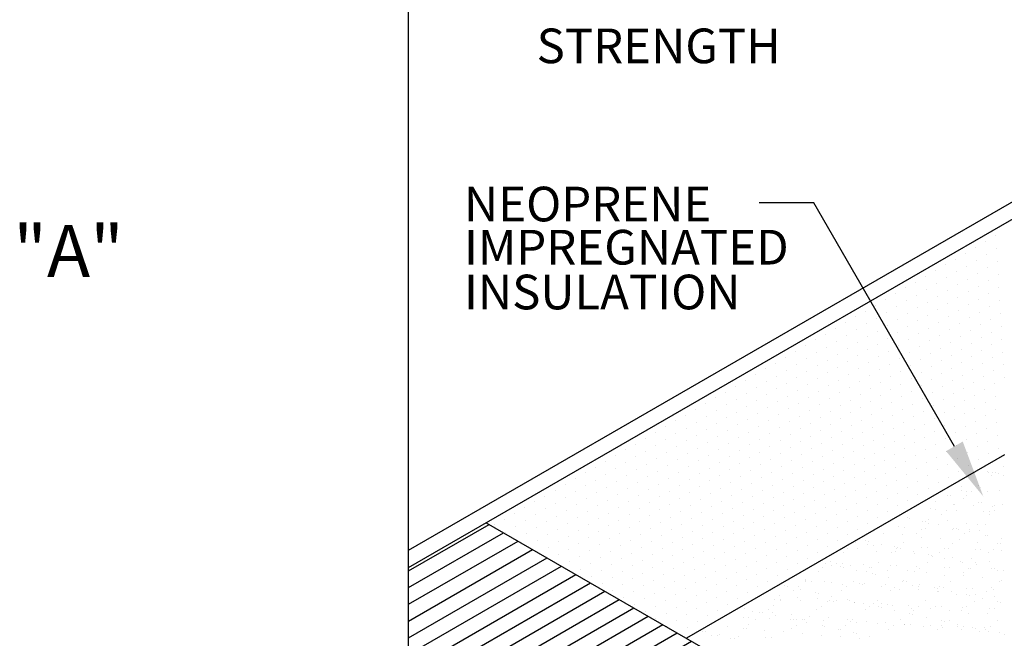
# Model space of a CAD drawing. Extents: x 0 to 232, y 0 to 289.
# Drawn here: x 114 to 157, y 171 to 198 of the extents above; entities that cross this region are included whole.
import ezdxf

# ---------------------------------------------------------------- set-up
doc = ezdxf.new("R2010")
doc.units = 0
doc.header["$LTSCALE"] = 8
doc.header["$MEASUREMENT"] = 0
doc.layers.get('0').update_dxf_attribs({"color": 3, "linetype": 'CONTINUOUS'})
for name, color, linetype in [('DIM', 4, 'CONTINUOUS'), ('HATCH', 13, 'CONTINUOUS'), ('TEXT', 4, 'CONTINUOUS')]:
    doc.layers.add(name, color=color, linetype=linetype)
doc.styles.add('ROMAND', font='ROMAND.SHX', dxfattribs={"height": 2.25})

# ---------------------------------------------------------------- blocks, each defined once
blk = doc.blocks.new('*X6')
at = {"color": 0}
for p, q in [((128.958, 159.613), (132.445, 161.627)), ((128.958, 158.892), (133.07, 161.266)), ((128.958, 158.17), (133.695, 160.905)), ((128.958, 157.448), (134.32, 160.544)), ((128.958, 156.727), (134.945, 160.183)), ((128.958, 156.005), (135.57, 159.822)), ((128.958, 155.283), (136.195, 159.462)), ((128.958, 154.561), (136.82, 159.101)), ((128.958, 153.84), (137.445, 158.74)), ((128.958, 153.118), (138.07, 158.379)), ((128.958, 152.396), (138.695, 158.018)), ((128.958, 151.675), (139.32, 157.657)), ((128.958, 150.953), (139.945, 157.296)), ((128.958, 150.231), (140.57, 156.936)), ((128.958, 149.51), (141.195, 156.575))]:
    blk.add_line(p, q, dxfattribs=at)
blk = doc.blocks.new('*X9')
at = {"color": 0}
for p, q in [((165.85, 175.796), (165.85, 175.796)), ((165.162, 175.571), (165.162, 175.571)), ((165.204, 175.534), (165.204, 175.534)), ((165.316, 175.386), (165.316, 175.386)), ((165.371, 175.525), (165.371, 175.525)), ((165.525, 175.546), (165.525, 175.546)), ((165.62, 175.514), (165.62, 175.514)), ((165.863, 175.388), (165.863, 175.388)), ((164.773, 174.969), (164.773, 174.969)), ((163.423, 174.557), (163.423, 174.557)), ((163.545, 174.53), (163.545, 174.53)), ((164.024, 174.744), (164.024, 174.744)), ((164.051, 174.937), (164.051, 174.937)), ((164.239, 174.56), (164.239, 174.56)), ((164.273, 174.733), (164.273, 174.733)), ((164.448, 174.72), (164.448, 174.72)), ((164.871, 174.869), (164.871, 174.869)), ((165.172, 174.694), (165.172, 174.694)), ((165.671, 174.753), (165.671, 174.753)), ((162.926, 174.268), (162.926, 174.268)), ((163.696, 174.143), (163.696, 174.143)), ((163.726, 174.152), (163.726, 174.152)), ((164.121, 174.402), (164.121, 174.402)), ((164.56, 174.119), (164.56, 174.119)), ((164.78, 174.256), (164.78, 174.256)), ((164.902, 174.229), (164.902, 174.229)), ((165.478, 174.101), (165.478, 174.101)), ((165.789, 174.131), (165.789, 174.131)), ((162.677, 173.963), (162.677, 173.963)), ((162.926, 173.952), (162.926, 173.952)), ((163.162, 173.733), (163.162, 173.733)), ((163.371, 173.893), (163.371, 173.893)), ((163.825, 173.913), (163.825, 173.913)), ((164.999, 173.862), (164.999, 173.862)), ((165.249, 173.851), (165.249, 173.851)), ((165.255, 173.722), (165.255, 173.722)), ((165.38, 174.051), (165.38, 174.051)), ((165.464, 173.881), (165.464, 173.881)), ((161.682, 173.571), (161.682, 173.571)), ((161.781, 173.551), (161.781, 173.551)), ((162.341, 173.425), (162.341, 173.425)), ((162.463, 173.398), (162.463, 173.398)), ((162.615, 173.518), (162.615, 173.518)), ((162.619, 173.316), (162.619, 173.316)), ((163.039, 173.271), (163.039, 173.271)), ((163.435, 173.45), (163.435, 173.45)), ((164.235, 173.333), (164.235, 173.333)), ((164.712, 173.305), (164.712, 173.305)), ((165.069, 173.3), (165.069, 173.3)), ((160.67, 172.917), (160.67, 172.917)), ((161.329, 173.182), (161.329, 173.182)), ((161.49, 172.849), (161.49, 172.849)), ((161.579, 173.171), (161.579, 173.171)), ((162.085, 172.907), (162.085, 172.907)), ((162.294, 173.067), (162.294, 173.067)), ((162.478, 173.132), (162.478, 173.132)), ((163.652, 173.081), (163.652, 173.081)), ((163.698, 173.125), (163.698, 173.125)), ((163.82, 173.097), (163.82, 173.097)), ((163.902, 173.07), (163.902, 173.07)), ((164.178, 172.895), (164.178, 172.895)), ((164.387, 173.055), (164.387, 173.055)), ((164.396, 172.97), (164.396, 172.97)), ((164.801, 173.031), (164.801, 173.031)), ((165.055, 172.824), (165.055, 172.824)), ((159.449, 172.502), (159.449, 172.502)), ((159.902, 172.595), (159.902, 172.595)), ((159.982, 172.401), (159.982, 172.401)), ((160.024, 172.568), (160.024, 172.568)), ((160.232, 172.39), (160.232, 172.39)), ((160.6, 172.44), (160.6, 172.44)), ((161.542, 172.49), (161.542, 172.49)), ((162.29, 172.732), (162.29, 172.732)), ((163.124, 172.699), (163.124, 172.699)), ((163.635, 172.478), (163.635, 172.478)), ((163.944, 172.631), (163.944, 172.631)), ((164.744, 172.515), (164.744, 172.515)), ((165.177, 172.797), (165.177, 172.797)), ((165.578, 172.481), (165.578, 172.481)), ((165.728, 172.467), (165.728, 172.467)), ((165.753, 172.669), (165.753, 172.669)), ((158.915, 172.092), (158.915, 172.092)), ((159.123, 172.252), (159.123, 172.252)), ((159.545, 172.248), (159.545, 172.248)), ((160.345, 172.131), (160.345, 172.131)), ((161.008, 172.081), (161.008, 172.081)), ((161.131, 172.351), (161.131, 172.351)), ((161.179, 172.098), (161.179, 172.098)), ((161.217, 172.24), (161.217, 172.24)), ((161.259, 172.294), (161.259, 172.294)), ((161.381, 172.267), (161.381, 172.267)), ((161.957, 172.139), (161.957, 172.139)), ((161.999, 172.03), (161.999, 172.03)), ((162.305, 172.3), (162.305, 172.3)), ((162.555, 172.289), (162.555, 172.289)), ((162.616, 171.993), (162.616, 171.993)), ((162.738, 171.966), (162.738, 171.966)), ((163.101, 172.069), (163.101, 172.069)), ((163.31, 172.229), (163.31, 172.229)), ((163.454, 172.25), (163.454, 172.25)), ((164.628, 172.198), (164.628, 172.198)), ((164.878, 172.188), (164.878, 172.188)), ((165.195, 172.057), (165.195, 172.057)), ((165.403, 172.217), (165.403, 172.217)), ((165.777, 172.148), (165.777, 172.148)), ((158.16, 171.609), (158.16, 171.609)), ((158.372, 171.675), (158.372, 171.675)), ((158.635, 171.62), (158.635, 171.62)), ((158.885, 171.609), (158.885, 171.609)), ((159.784, 171.57), (159.784, 171.57)), ((160.465, 171.664), (160.465, 171.664)), ((162.558, 171.652), (162.558, 171.652)), ((162.799, 171.914), (162.799, 171.914)), ((163.314, 171.838), (163.314, 171.838)), ((163.633, 171.88), (163.633, 171.88)), ((163.973, 171.692), (163.973, 171.692)), ((164.095, 171.665), (164.095, 171.665)), ((164.453, 171.812), (164.453, 171.812)), ((164.651, 171.64), (164.651, 171.64)), ((164.671, 171.537), (164.671, 171.537)), ((165.253, 171.696), (165.253, 171.696)), ((157.838, 171.266), (157.838, 171.266)), ((158.046, 171.426), (158.046, 171.426)), ((158.4, 171.53), (158.4, 171.53)), ((158.819, 171.463), (158.819, 171.463)), ((158.941, 171.436), (158.941, 171.436)), ((159.234, 171.497), (159.234, 171.497)), ((159.517, 171.308), (159.517, 171.308)), ((159.931, 171.254), (159.931, 171.254)), ((160.054, 171.429), (160.054, 171.429)), ((160.14, 171.414), (160.14, 171.414)), ((160.176, 171.162), (160.176, 171.162)), ((160.298, 171.135), (160.298, 171.135)), ((160.854, 171.313), (160.854, 171.313)), ((160.958, 171.519), (160.958, 171.519)), ((161.208, 171.508), (161.208, 171.508)), ((161.688, 171.28), (161.688, 171.28)), ((162.025, 171.242), (162.025, 171.242)), ((162.107, 171.469), (162.107, 171.469)), ((162.233, 171.402), (162.233, 171.402)), ((162.508, 171.212), (162.508, 171.212)), ((163.281, 171.417), (163.281, 171.417)), ((163.531, 171.407), (163.531, 171.407)), ((164.118, 171.231), (164.118, 171.231)), ((164.326, 171.391), (164.326, 171.391)), ((164.43, 171.367), (164.43, 171.367)), ((165.33, 171.391), (165.33, 171.391)), ((165.452, 171.364), (165.452, 171.364)), ((165.604, 171.316), (165.604, 171.316)), ((165.853, 171.305), (165.853, 171.305)), ((157.288, 170.839), (157.288, 170.839)), ((157.289, 170.896), (157.289, 170.896)), ((157.295, 170.849), (157.295, 170.849)), ((157.538, 170.828), (157.538, 170.828)), ((158.109, 170.828), (158.109, 170.828)), ((158.437, 170.789), (158.437, 170.789)), ((158.909, 170.712), (158.909, 170.712)), ((159.388, 170.837), (159.388, 170.837)), ((159.611, 170.738), (159.611, 170.738)), ((159.861, 170.727), (159.861, 170.727)), ((160.76, 170.688), (160.76, 170.688)), ((160.874, 171.007), (160.874, 171.007)), ((161.481, 170.825), (161.481, 170.825)), ((161.533, 170.861), (161.533, 170.861)), ((161.655, 170.834), (161.655, 170.834)), ((162.231, 170.707), (162.231, 170.707)), ((163.308, 171.095), (163.308, 171.095)), ((163.574, 170.814), (163.574, 170.814)), ((164.142, 171.062), (164.142, 171.062)), ((164.962, 170.994), (164.962, 170.994)), ((165.667, 170.802), (165.667, 170.802)), ((165.762, 170.877), (165.762, 170.877)), ((156.38, 170.632), (156.38, 170.632)), ((156.502, 170.605), (156.502, 170.605)), ((156.761, 170.439), (156.761, 170.439)), ((156.969, 170.599), (156.969, 170.599)), ((157.078, 170.478), (157.078, 170.478)), ((157.737, 170.332), (157.737, 170.332)), ((157.859, 170.304), (157.859, 170.304)), ((158.854, 170.428), (158.854, 170.428)), ((159.063, 170.588), (159.063, 170.588)), ((159.743, 170.679), (159.743, 170.679)), ((160.563, 170.611), (160.563, 170.611)), ((160.948, 170.416), (160.948, 170.416)), ((161.156, 170.576), (161.156, 170.576)), ((161.363, 170.494), (161.363, 170.494)), ((161.934, 170.637), (161.934, 170.637)), ((162.184, 170.626), (162.184, 170.626)), ((162.197, 170.461), (162.197, 170.461)), ((162.89, 170.561), (162.89, 170.561)), ((163.013, 170.533), (163.013, 170.533)), ((163.017, 170.393), (163.017, 170.393)), ((163.041, 170.404), (163.041, 170.404)), ((163.083, 170.586), (163.083, 170.586)), ((163.249, 170.564), (163.249, 170.564)), ((163.589, 170.406), (163.589, 170.406)), ((163.817, 170.277), (163.817, 170.277)), ((164.248, 170.26), (164.248, 170.26)), ((164.257, 170.535), (164.257, 170.535)), ((164.506, 170.524), (164.506, 170.524)), ((165.134, 170.393), (165.134, 170.393)), ((165.342, 170.553), (165.342, 170.553)), ((165.406, 170.485), (165.406, 170.485)), ((155.941, 170.058), (155.941, 170.058)), ((156.164, 170.227), (156.164, 170.227)), ((156.191, 170.047), (156.191, 170.047)), ((156.218, 170.022), (156.218, 170.022)), ((156.964, 170.111), (156.964, 170.111)), ((157.09, 170.008), (157.09, 170.008)), ((157.798, 170.078), (157.798, 170.078)), ((158.264, 169.957), (158.264, 169.957)), ((158.311, 170.011), (158.311, 170.011)), ((158.435, 170.177), (158.435, 170.177)), ((158.514, 169.946), (158.514, 169.946)), ((158.618, 170.01), (158.618, 170.01)), ((159.094, 170.031), (159.094, 170.031)), ((159.216, 170.004), (159.216, 170.004)), ((159.413, 169.907), (159.413, 169.907)), ((159.418, 169.893), (159.418, 169.893)), ((159.792, 169.876), (159.792, 169.876)), ((160.252, 169.86), (160.252, 169.86)), ((160.404, 169.999), (160.404, 169.999)), ((160.587, 169.856), (160.587, 169.856)), ((160.837, 169.845), (160.837, 169.845)), ((162.497, 169.987), (162.497, 169.987)), ((164.37, 170.233), (164.37, 170.233)), ((164.59, 169.976), (164.59, 169.976)), ((164.651, 170.243), (164.651, 170.243)), ((164.946, 170.105), (164.946, 170.105)), ((165.471, 170.175), (165.471, 170.175)), ((165.605, 169.959), (165.605, 169.959)), ((165.727, 169.932), (165.727, 169.932)), ((154.639, 169.647), (154.639, 169.647)), ((155.019, 169.51), (155.019, 169.51)), ((155.298, 169.501), (155.298, 169.501)), ((155.42, 169.474), (155.42, 169.474)), ((155.684, 169.613), (155.684, 169.613)), ((155.853, 169.477), (155.853, 169.477)), ((155.893, 169.773), (155.893, 169.773)), ((156.673, 169.409), (156.673, 169.409)), ((157.777, 169.601), (157.777, 169.601)), ((157.986, 169.761), (157.986, 169.761)), ((159.871, 169.59), (159.871, 169.59)), ((160.079, 169.749), (160.079, 169.749)), ((160.451, 169.73), (160.451, 169.73)), ((160.573, 169.703), (160.573, 169.703)), ((161.072, 169.792), (161.072, 169.792)), ((161.149, 169.575), (161.149, 169.575)), ((161.736, 169.805), (161.736, 169.805)), ((161.808, 169.429), (161.808, 169.429)), ((161.872, 169.676), (161.872, 169.676)), ((161.964, 169.578), (161.964, 169.578)), ((162.172, 169.738), (162.172, 169.738)), ((162.706, 169.642), (162.706, 169.642)), ((162.91, 169.754), (162.91, 169.754)), ((163.159, 169.743), (163.159, 169.743)), ((163.526, 169.574), (163.526, 169.574)), ((164.057, 169.566), (164.057, 169.566)), ((164.059, 169.704), (164.059, 169.704)), ((164.265, 169.726), (164.265, 169.726)), ((164.326, 169.458), (164.326, 169.458)), ((165.16, 169.425), (165.16, 169.425)), ((165.232, 169.653), (165.232, 169.653)), ((165.482, 169.642), (165.482, 169.642)), ((154.594, 169.277), (154.594, 169.277)), ((154.844, 169.266), (154.844, 169.266)), ((155.141, 169.196), (155.141, 169.196)), ((155.743, 169.227), (155.743, 169.227)), ((155.996, 169.346), (155.996, 169.346)), ((156.655, 169.2), (156.655, 169.2)), ((156.777, 169.173), (156.777, 169.173)), ((156.917, 169.176), (156.917, 169.176)), ((157.167, 169.165), (157.167, 169.165)), ((157.234, 169.184), (157.234, 169.184)), ((157.353, 169.045), (157.353, 169.045)), ((157.473, 169.292), (157.473, 169.292)), ((158.066, 169.126), (158.066, 169.126)), ((158.307, 169.259), (158.307, 169.259)), ((159.127, 169.191), (159.127, 169.191)), ((159.24, 169.075), (159.24, 169.075)), ((159.327, 169.173), (159.327, 169.173)), ((159.49, 169.064), (159.49, 169.064)), ((159.927, 169.075), (159.927, 169.075)), ((160.389, 169.024), (160.389, 169.024)), ((160.761, 169.041), (160.761, 169.041)), ((161.42, 169.161), (161.42, 169.161)), ((161.93, 169.402), (161.93, 169.402)), ((162.506, 169.274), (162.506, 169.274)), ((163.165, 169.128), (163.165, 169.128)), ((163.287, 169.101), (163.287, 169.101)), ((163.513, 169.149), (163.513, 169.149)), ((165.607, 169.138), (165.607, 169.138)), ((152.858, 168.67), (152.858, 168.67)), ((152.98, 168.643), (152.98, 168.643)), ((153.908, 168.876), (153.908, 168.876)), ((154.607, 168.787), (154.607, 168.787)), ((154.728, 168.808), (154.728, 168.808)), ((154.816, 168.946), (154.816, 168.946)), ((155.528, 168.691), (155.528, 168.691)), ((156.362, 168.658), (156.362, 168.658)), ((156.7, 168.775), (156.7, 168.775)), ((156.909, 168.935), (156.909, 168.935)), ((157.182, 168.59), (157.182, 168.59)), ((158.012, 168.899), (158.012, 168.899)), ((158.134, 168.872), (158.134, 168.872)), ((158.71, 168.744), (158.71, 168.744)), ((158.794, 168.763), (158.794, 168.763)), ((159.002, 168.923), (159.002, 168.923)), ((159.369, 168.598), (159.369, 168.598)), ((159.491, 168.571), (159.491, 168.571)), ((160.887, 168.752), (160.887, 168.752)), ((161.095, 168.911), (161.095, 168.911)), ((161.563, 168.973), (161.563, 168.973)), ((161.581, 168.973), (161.581, 168.973)), ((161.812, 168.962), (161.812, 168.962)), ((162.381, 168.857), (162.381, 168.857)), ((162.711, 168.923), (162.711, 168.923)), ((162.98, 168.74), (162.98, 168.74)), ((163.188, 168.9), (163.188, 168.9)), ((163.215, 168.824), (163.215, 168.824)), ((163.863, 168.973), (163.863, 168.973)), ((163.885, 168.872), (163.885, 168.872)), ((164.035, 168.756), (164.035, 168.756)), ((164.135, 168.861), (164.135, 168.861)), ((164.522, 168.827), (164.522, 168.827)), ((164.644, 168.8), (164.644, 168.8)), ((164.835, 168.639), (164.835, 168.639)), ((165.034, 168.822), (165.034, 168.822)), ((165.073, 168.728), (165.073, 168.728)), ((165.22, 168.672), (165.22, 168.672)), ((165.281, 168.888), (165.281, 168.888)), ((165.669, 168.606), (165.669, 168.606)), ((153.247, 168.496), (153.247, 168.496)), ((153.497, 168.485), (153.497, 168.485)), ((153.556, 168.515), (153.556, 168.515)), ((154.064, 168.37), (154.064, 168.37)), ((154.215, 168.369), (154.215, 168.369)), ((154.396, 168.446), (154.396, 168.446)), ((155.57, 168.395), (155.57, 168.395)), ((155.82, 168.384), (155.82, 168.384)), ((157.982, 168.474), (157.982, 168.474)), ((158.816, 168.441), (158.816, 168.441)), ((159.636, 168.373), (159.636, 168.373)), ((160.067, 168.443), (160.067, 168.443)), ((165.879, 168.526), (165.879, 168.526))]:
    blk.add_line(p, q, dxfattribs=at)
blk = doc.blocks.new('*X12')
at = {"color": 0}
for p, q in [((156.253, 188.362), (156.253, 188.362)), ((155.387, 187.862), (155.387, 187.862)), ((155.82, 188.112), (155.82, 188.112)), ((156.286, 187.804), (156.286, 187.804)), ((154.521, 187.362), (154.521, 187.362)), ((154.954, 187.612), (154.954, 187.612)), ((155.42, 187.304), (155.42, 187.304)), ((155.853, 187.554), (155.853, 187.554)), ((153.655, 186.862), (153.655, 186.862)), ((154.088, 187.112), (154.088, 187.112)), ((154.987, 187.054), (154.987, 187.054)), ((155.887, 186.996), (155.887, 186.996)), ((156.32, 187.246), (156.32, 187.246)), ((153.222, 186.612), (153.222, 186.612)), ((154.121, 186.554), (154.121, 186.554)), ((154.554, 186.804), (154.554, 186.804)), ((155.021, 186.496), (155.021, 186.496)), ((155.454, 186.746), (155.454, 186.746)), ((155.92, 186.438), (155.92, 186.438)), ((156.353, 186.688), (156.353, 186.688)), ((152.356, 186.112), (152.356, 186.112)), ((152.789, 186.362), (152.789, 186.362)), ((153.255, 186.054), (153.255, 186.054)), ((153.688, 186.304), (153.688, 186.304)), ((154.588, 186.246), (154.588, 186.246)), ((155.487, 186.188), (155.487, 186.188)), ((156.387, 186.13), (156.387, 186.13)), ((151.49, 185.612), (151.49, 185.612)), ((151.923, 185.862), (151.923, 185.862)), ((152.822, 185.804), (152.822, 185.804)), ((153.722, 185.746), (153.722, 185.746)), ((154.155, 185.996), (154.155, 185.996)), ((154.621, 185.688), (154.621, 185.688)), ((155.054, 185.938), (155.054, 185.938)), ((155.521, 185.63), (155.521, 185.63)), ((155.954, 185.88), (155.954, 185.88)), ((151.057, 185.362), (151.057, 185.362)), ((151.956, 185.304), (151.956, 185.304)), ((152.389, 185.554), (152.389, 185.554)), ((152.856, 185.246), (152.856, 185.246)), ((153.289, 185.496), (153.289, 185.496)), ((153.755, 185.188), (153.755, 185.188)), ((154.188, 185.438), (154.188, 185.438)), ((155.088, 185.38), (155.088, 185.38)), ((155.987, 185.322), (155.987, 185.322)), ((156.42, 185.572), (156.42, 185.572)), ((150.191, 184.862), (150.191, 184.862)), ((150.624, 185.112), (150.624, 185.112)), ((151.09, 184.804), (151.09, 184.804)), ((151.523, 185.054), (151.523, 185.054)), ((151.99, 184.746), (151.99, 184.746)), ((152.423, 184.996), (152.423, 184.996)), ((153.322, 184.938), (153.322, 184.938)), ((154.222, 184.88), (154.222, 184.88)), ((154.655, 185.13), (154.655, 185.13)), ((155.121, 184.822), (155.121, 184.822)), ((155.554, 185.072), (155.554, 185.072)), ((156.021, 184.764), (156.021, 184.764)), ((156.454, 185.014), (156.454, 185.014)), ((149.325, 184.362), (149.325, 184.362)), ((149.758, 184.612), (149.758, 184.612)), ((150.224, 184.304), (150.224, 184.304)), ((150.657, 184.554), (150.657, 184.554)), ((151.557, 184.496), (151.557, 184.496)), ((152.456, 184.438), (152.456, 184.438)), ((152.889, 184.688), (152.889, 184.688)), ((153.356, 184.38), (153.356, 184.38)), ((153.789, 184.63), (153.789, 184.63)), ((154.255, 184.322), (154.255, 184.322)), ((154.688, 184.572), (154.688, 184.572)), ((155.588, 184.514), (155.588, 184.514)), ((156.487, 184.456), (156.487, 184.456)), ((148.892, 184.112), (148.892, 184.112)), ((149.791, 184.054), (149.791, 184.054)), ((150.691, 183.996), (150.691, 183.996)), ((151.124, 184.246), (151.124, 184.246)), ((151.59, 183.938), (151.59, 183.938)), ((152.023, 184.188), (152.023, 184.188)), ((152.49, 183.88), (152.49, 183.88)), ((152.923, 184.13), (152.923, 184.13)), ((153.822, 184.072), (153.822, 184.072)), ((154.722, 184.014), (154.722, 184.014)), ((155.155, 184.264), (155.155, 184.264)), ((155.621, 183.956), (155.621, 183.956)), ((156.054, 184.206), (156.054, 184.206)), ((156.521, 183.898), (156.521, 183.898)), ((148.026, 183.612), (148.026, 183.612)), ((148.459, 183.862), (148.459, 183.862)), ((148.925, 183.554), (148.925, 183.554)), ((149.358, 183.804), (149.358, 183.804)), ((149.825, 183.496), (149.825, 183.496)), ((150.258, 183.746), (150.258, 183.746)), ((151.157, 183.688), (151.157, 183.688)), ((152.057, 183.63), (152.057, 183.63)), ((152.956, 183.572), (152.956, 183.572)), ((153.389, 183.822), (153.389, 183.822)), ((153.856, 183.514), (153.856, 183.514)), ((154.289, 183.764), (154.289, 183.764)), ((154.755, 183.456), (154.755, 183.456)), ((155.188, 183.706), (155.188, 183.706)), ((156.088, 183.648), (156.088, 183.648)), ((147.16, 183.112), (147.16, 183.112)), ((147.593, 183.362), (147.593, 183.362)), ((148.059, 183.054), (148.059, 183.054)), ((148.492, 183.304), (148.492, 183.304)), ((149.392, 183.246), (149.392, 183.246)), ((150.291, 183.188), (150.291, 183.188)), ((150.724, 183.438), (150.724, 183.438)), ((151.191, 183.13), (151.191, 183.13)), ((151.624, 183.38), (151.624, 183.38)), ((152.09, 183.072), (152.09, 183.072)), ((152.523, 183.322), (152.523, 183.322)), ((153.423, 183.264), (153.423, 183.264)), ((154.322, 183.206), (154.322, 183.206)), ((155.222, 183.148), (155.222, 183.148)), ((155.655, 183.398), (155.655, 183.398)), ((156.121, 183.09), (156.121, 183.09)), ((156.554, 183.34), (156.554, 183.34)), ((146.294, 182.612), (146.294, 182.612)), ((146.727, 182.862), (146.727, 182.862)), ((147.626, 182.804), (147.626, 182.804)), ((148.526, 182.746), (148.526, 182.746)), ((148.959, 182.996), (148.959, 182.996)), ((149.425, 182.688), (149.425, 182.688)), ((149.858, 182.938), (149.858, 182.938)), ((150.325, 182.63), (150.325, 182.63)), ((150.758, 182.88), (150.758, 182.88)), ((151.657, 182.822), (151.657, 182.822)), ((152.557, 182.764), (152.557, 182.764)), ((152.99, 183.014), (152.99, 183.014)), ((153.456, 182.706), (153.456, 182.706)), ((153.889, 182.956), (153.889, 182.956)), ((154.356, 182.648), (154.356, 182.648)), ((154.789, 182.898), (154.789, 182.898)), ((155.688, 182.84), (155.688, 182.84)), ((156.588, 182.782), (156.588, 182.782)), ((145.861, 182.362), (145.861, 182.362)), ((146.76, 182.304), (146.76, 182.304)), ((147.193, 182.554), (147.193, 182.554)), ((147.66, 182.246), (147.66, 182.246)), ((148.093, 182.496), (148.093, 182.496)), ((148.559, 182.188), (148.559, 182.188)), ((148.992, 182.438), (148.992, 182.438)), ((149.892, 182.38), (149.892, 182.38)), ((150.791, 182.322), (150.791, 182.322)), ((151.224, 182.572), (151.224, 182.572)), ((151.691, 182.264), (151.691, 182.264)), ((152.124, 182.514), (152.124, 182.514)), ((152.59, 182.206), (152.59, 182.206)), ((153.023, 182.456), (153.023, 182.456)), ((153.923, 182.398), (153.923, 182.398)), ((154.822, 182.34), (154.822, 182.34)), ((155.255, 182.59), (155.255, 182.59)), ((155.722, 182.282), (155.722, 182.282)), ((156.155, 182.532), (156.155, 182.532)), ((156.621, 182.224), (156.621, 182.224)), ((144.994, 181.862), (144.994, 181.862)), ((145.428, 182.112), (145.428, 182.112)), ((145.894, 181.804), (145.894, 181.804)), ((146.327, 182.054), (146.327, 182.054)), ((147.227, 181.996), (147.227, 181.996)), ((148.126, 181.938), (148.126, 181.938)), ((149.026, 181.88), (149.026, 181.88)), ((149.459, 182.13), (149.459, 182.13)), ((149.925, 181.822), (149.925, 181.822)), ((150.358, 182.072), (150.358, 182.072)), ((150.825, 181.764), (150.825, 181.764)), ((151.258, 182.014), (151.258, 182.014)), ((152.157, 181.956), (152.157, 181.956)), ((153.057, 181.898), (153.057, 181.898)), ((153.49, 182.148), (153.49, 182.148)), ((153.956, 181.84), (153.956, 181.84)), ((154.389, 182.09), (154.389, 182.09)), ((154.856, 181.782), (154.856, 181.782)), ((155.289, 182.032), (155.289, 182.032)), ((156.188, 181.974), (156.188, 181.974)), ((144.128, 181.362), (144.128, 181.362)), ((144.561, 181.612), (144.561, 181.612)), ((145.461, 181.554), (145.461, 181.554)), ((146.361, 181.496), (146.361, 181.496)), ((146.794, 181.746), (146.794, 181.746)), ((147.26, 181.438), (147.26, 181.438)), ((147.693, 181.688), (147.693, 181.688)), ((148.16, 181.38), (148.16, 181.38)), ((148.593, 181.63), (148.593, 181.63)), ((149.492, 181.572), (149.492, 181.572)), ((150.392, 181.514), (150.392, 181.514)), ((151.291, 181.456), (151.291, 181.456)), ((151.724, 181.706), (151.724, 181.706)), ((152.191, 181.398), (152.191, 181.398)), ((152.624, 181.648), (152.624, 181.648)), ((153.09, 181.34), (153.09, 181.34)), ((153.523, 181.59), (153.523, 181.59)), ((154.423, 181.532), (154.423, 181.532)), ((155.322, 181.474), (155.322, 181.474)), ((155.755, 181.724), (155.755, 181.724)), ((156.222, 181.416), (156.222, 181.416)), ((143.695, 181.112), (143.695, 181.112)), ((144.595, 181.054), (144.595, 181.054)), ((145.028, 181.304), (145.028, 181.304)), ((145.494, 180.996), (145.494, 180.996)), ((145.928, 181.246), (145.928, 181.246)), ((146.394, 180.938), (146.394, 180.938)), ((146.827, 181.188), (146.827, 181.188)), ((147.727, 181.13), (147.727, 181.13)), ((148.626, 181.072), (148.626, 181.072)), ((149.059, 181.322), (149.059, 181.322)), ((149.526, 181.014), (149.526, 181.014)), ((149.959, 181.264), (149.959, 181.264)), ((150.425, 180.956), (150.425, 180.956)), ((150.858, 181.206), (150.858, 181.206)), ((151.325, 180.898), (151.325, 180.898)), ((151.758, 181.148), (151.758, 181.148)), ((152.657, 181.09), (152.657, 181.09)), ((153.557, 181.032), (153.557, 181.032)), ((153.99, 181.282), (153.99, 181.282)), ((154.456, 180.974), (154.456, 180.974)), ((154.889, 181.224), (154.889, 181.224)), ((155.356, 180.916), (155.356, 180.916)), ((155.789, 181.166), (155.789, 181.166)), ((142.829, 180.612), (142.829, 180.612)), ((143.262, 180.862), (143.262, 180.862)), ((143.729, 180.554), (143.729, 180.554)), ((144.162, 180.804), (144.162, 180.804)), ((144.628, 180.496), (144.628, 180.496)), ((145.061, 180.746), (145.061, 180.746)), ((145.961, 180.688), (145.961, 180.688)), ((146.861, 180.63), (146.861, 180.63)), ((147.294, 180.88), (147.294, 180.88)), ((147.76, 180.572), (147.76, 180.572)), ((148.193, 180.822), (148.193, 180.822)), ((148.66, 180.514), (148.66, 180.514)), ((149.093, 180.764), (149.093, 180.764)), ((149.992, 180.706), (149.992, 180.706)), ((150.892, 180.648), (150.892, 180.648)), ((151.791, 180.59), (151.791, 180.59)), ((152.224, 180.84), (152.224, 180.84)), ((152.691, 180.532), (152.691, 180.532)), ((153.124, 180.782), (153.124, 180.782)), ((153.59, 180.474), (153.59, 180.474)), ((154.023, 180.724), (154.023, 180.724)), ((154.923, 180.666), (154.923, 180.666)), ((155.822, 180.608), (155.822, 180.608)), ((156.255, 180.858), (156.255, 180.858)), ((141.963, 180.112), (141.963, 180.112)), ((142.396, 180.362), (142.396, 180.362)), ((142.863, 180.054), (142.863, 180.054)), ((143.296, 180.304), (143.296, 180.304)), ((144.195, 180.246), (144.195, 180.246)), ((145.095, 180.188), (145.095, 180.188)), ((145.528, 180.438), (145.528, 180.438)), ((145.994, 180.13), (145.994, 180.13)), ((146.428, 180.38), (146.428, 180.38)), ((146.894, 180.072), (146.894, 180.072)), ((147.327, 180.322), (147.327, 180.322)), ((148.227, 180.264), (148.227, 180.264)), ((149.126, 180.206), (149.126, 180.206)), ((149.559, 180.456), (149.559, 180.456)), ((150.026, 180.148), (150.026, 180.148)), ((150.459, 180.398), (150.459, 180.398)), ((150.925, 180.09), (150.925, 180.09)), ((151.358, 180.34), (151.358, 180.34)), ((152.258, 180.282), (152.258, 180.282)), ((153.157, 180.224), (153.157, 180.224)), ((154.057, 180.166), (154.057, 180.166)), ((154.49, 180.416), (154.49, 180.416)), ((154.956, 180.108), (154.956, 180.108)), ((155.389, 180.358), (155.389, 180.358)), ((155.856, 180.05), (155.856, 180.05)), ((156.289, 180.3), (156.289, 180.3)), ((141.53, 179.862), (141.53, 179.862)), ((142.43, 179.804), (142.43, 179.804)), ((143.329, 179.746), (143.329, 179.746)), ((143.762, 179.996), (143.762, 179.996)), ((144.229, 179.688), (144.229, 179.688)), ((144.662, 179.938), (144.662, 179.938)), ((145.128, 179.63), (145.128, 179.63)), ((145.561, 179.88), (145.561, 179.88)), ((146.461, 179.822), (146.461, 179.822)), ((147.361, 179.764), (147.361, 179.764)), ((147.794, 180.014), (147.794, 180.014)), ((148.26, 179.706), (148.26, 179.706)), ((148.693, 179.956), (148.693, 179.956)), ((149.16, 179.648), (149.16, 179.648)), ((149.593, 179.898), (149.593, 179.898)), ((150.492, 179.84), (150.492, 179.84)), ((151.392, 179.782), (151.392, 179.782)), ((151.825, 180.032), (151.825, 180.032)), ((152.291, 179.724), (152.291, 179.724)), ((152.724, 179.974), (152.724, 179.974)), ((153.191, 179.666), (153.191, 179.666)), ((153.624, 179.916), (153.624, 179.916)), ((154.523, 179.858), (154.523, 179.858)), ((155.423, 179.8), (155.423, 179.8)), ((156.322, 179.742), (156.322, 179.742)), ((140.664, 179.362), (140.664, 179.362)), ((141.097, 179.612), (141.097, 179.612)), ((141.564, 179.304), (141.564, 179.304)), ((141.997, 179.554), (141.997, 179.554)), ((142.463, 179.246), (142.463, 179.246)), ((142.896, 179.496), (142.896, 179.496)), ((143.796, 179.438), (143.796, 179.438)), ((144.695, 179.38), (144.695, 179.38)), ((145.595, 179.322), (145.595, 179.322)), ((146.028, 179.572), (146.028, 179.572)), ((146.494, 179.264), (146.494, 179.264)), ((146.928, 179.514), (146.928, 179.514)), ((147.394, 179.206), (147.394, 179.206)), ((147.827, 179.456), (147.827, 179.456)), ((148.727, 179.398), (148.727, 179.398)), ((149.626, 179.34), (149.626, 179.34)), ((150.059, 179.59), (150.059, 179.59)), ((150.526, 179.282), (150.526, 179.282)), ((150.959, 179.532), (150.959, 179.532)), ((151.425, 179.224), (151.425, 179.224)), ((151.858, 179.474), (151.858, 179.474)), ((152.758, 179.416), (152.758, 179.416)), ((153.657, 179.358), (153.657, 179.358)), ((154.09, 179.608), (154.09, 179.608)), ((154.557, 179.3), (154.557, 179.3)), ((154.99, 179.55), (154.99, 179.55)), ((155.456, 179.242), (155.456, 179.242)), ((155.889, 179.492), (155.889, 179.492)), ((139.798, 178.862), (139.798, 178.862)), ((140.231, 179.112), (140.231, 179.112)), ((140.698, 178.804), (140.698, 178.804)), ((141.131, 179.054), (141.131, 179.054)), ((142.03, 178.996), (142.03, 178.996)), ((142.93, 178.938), (142.93, 178.938)), ((143.363, 179.188), (143.363, 179.188)), ((143.829, 178.88), (143.829, 178.88)), ((144.262, 179.13), (144.262, 179.13)), ((144.729, 178.822), (144.729, 178.822)), ((145.162, 179.072), (145.162, 179.072)), ((146.061, 179.014), (146.061, 179.014)), ((146.961, 178.956), (146.961, 178.956)), ((147.861, 178.898), (147.861, 178.898)), ((148.294, 179.148), (148.294, 179.148)), ((148.76, 178.84), (148.76, 178.84)), ((149.193, 179.09), (149.193, 179.09)), ((149.66, 178.782), (149.66, 178.782)), ((150.093, 179.032), (150.093, 179.032)), ((150.992, 178.974), (150.992, 178.974)), ((151.892, 178.916), (151.892, 178.916)), ((152.325, 179.166), (152.325, 179.166)), ((152.791, 178.858), (152.791, 178.858)), ((153.224, 179.108), (153.224, 179.108)), ((153.691, 178.8), (153.691, 178.8)), ((154.124, 179.05), (154.124, 179.05)), ((155.023, 178.992), (155.023, 178.992)), ((155.923, 178.934), (155.923, 178.934)), ((156.356, 179.184), (156.356, 179.184)), ((138.932, 178.362), (138.932, 178.362)), ((139.365, 178.612), (139.365, 178.612)), ((140.265, 178.554), (140.265, 178.554)), ((141.164, 178.496), (141.164, 178.496)), ((141.597, 178.746), (141.597, 178.746)), ((142.064, 178.438), (142.064, 178.438)), ((142.497, 178.688), (142.497, 178.688)), ((142.963, 178.38), (142.963, 178.38)), ((143.396, 178.63), (143.396, 178.63)), ((144.296, 178.572), (144.296, 178.572)), ((145.195, 178.514), (145.195, 178.514)), ((145.628, 178.764), (145.628, 178.764)), ((146.095, 178.456), (146.095, 178.456)), ((146.528, 178.706), (146.528, 178.706)), ((146.994, 178.398), (146.994, 178.398)), ((147.428, 178.648), (147.428, 178.648)), ((148.327, 178.59), (148.327, 178.59)), ((149.227, 178.532), (149.227, 178.532)), ((150.126, 178.474), (150.126, 178.474)), ((150.559, 178.724), (150.559, 178.724)), ((151.026, 178.416), (151.026, 178.416)), ((151.459, 178.666), (151.459, 178.666)), ((151.925, 178.358), (151.925, 178.358)), ((152.358, 178.608), (152.358, 178.608)), ((153.258, 178.55), (153.258, 178.55)), ((154.157, 178.492), (154.157, 178.492)), ((154.59, 178.742), (154.59, 178.742)), ((155.057, 178.434), (155.057, 178.434)), ((155.49, 178.684), (155.49, 178.684)), ((138.499, 178.112), (138.499, 178.112)), ((139.399, 178.054), (139.399, 178.054)), ((139.832, 178.304), (139.832, 178.304)), ((140.298, 177.996), (140.298, 177.996)), ((140.731, 178.246), (140.731, 178.246)), ((141.198, 177.938), (141.198, 177.938)), ((141.631, 178.188), (141.631, 178.188)), ((142.53, 178.13), (142.53, 178.13)), ((143.43, 178.072), (143.43, 178.072)), ((143.863, 178.322), (143.863, 178.322)), ((144.329, 178.014), (144.329, 178.014)), ((144.762, 178.264), (144.762, 178.264)), ((145.229, 177.956), (145.229, 177.956)), ((145.662, 178.206), (145.662, 178.206)), ((146.561, 178.148), (146.561, 178.148)), ((147.461, 178.09), (147.461, 178.09)), ((147.894, 178.34), (147.894, 178.34)), ((148.361, 178.032), (148.361, 178.032)), ((148.794, 178.282), (148.794, 178.282)), ((149.26, 177.974), (149.26, 177.974)), ((149.693, 178.224), (149.693, 178.224)), ((150.593, 178.166), (150.593, 178.166)), ((151.492, 178.108), (151.492, 178.108)), ((152.392, 178.05), (152.392, 178.05)), ((152.825, 178.3), (152.825, 178.3)), ((153.291, 177.992), (153.291, 177.992)), ((153.724, 178.242), (153.724, 178.242)), ((154.191, 177.934), (154.191, 177.934)), ((154.624, 178.184), (154.624, 178.184)), ((137.633, 177.612), (137.633, 177.612)), ((138.066, 177.862), (138.066, 177.862)), ((138.533, 177.554), (138.533, 177.554)), ((138.966, 177.804), (138.966, 177.804)), ((139.432, 177.496), (139.432, 177.496)), ((139.865, 177.746), (139.865, 177.746)), ((140.765, 177.688), (140.765, 177.688)), ((141.664, 177.63), (141.664, 177.63)), ((142.097, 177.88), (142.097, 177.88)), ((142.564, 177.572), (142.564, 177.572)), ((142.997, 177.822), (142.997, 177.822)), ((143.463, 177.514), (143.463, 177.514)), ((143.896, 177.764), (143.896, 177.764)), ((144.796, 177.706), (144.796, 177.706)), ((145.695, 177.648), (145.695, 177.648)), ((146.128, 177.898), (146.128, 177.898)), ((146.595, 177.59), (146.595, 177.59)), ((147.028, 177.84), (147.028, 177.84)), ((147.494, 177.532), (147.494, 177.532)), ((147.928, 177.782), (147.928, 177.782)), ((148.827, 177.724), (148.827, 177.724)), ((149.727, 177.666), (149.727, 177.666)), ((150.16, 177.916), (150.16, 177.916)), ((150.626, 177.608), (150.626, 177.608)), ((151.059, 177.858), (151.059, 177.858)), ((151.526, 177.55), (151.526, 177.55)), ((151.959, 177.8), (151.959, 177.8)), ((152.425, 177.492), (152.425, 177.492)), ((152.858, 177.742), (152.858, 177.742)), ((153.758, 177.684), (153.758, 177.684)), ((136.767, 177.112), (136.767, 177.112)), ((137.2, 177.362), (137.2, 177.362)), ((138.1, 177.304), (138.1, 177.304)), ((138.999, 177.246), (138.999, 177.246)), ((139.899, 177.188), (139.899, 177.188)), ((140.332, 177.438), (140.332, 177.438)), ((140.798, 177.13), (140.798, 177.13)), ((141.231, 177.38), (141.231, 177.38)), ((141.698, 177.072), (141.698, 177.072)), ((142.131, 177.322), (142.131, 177.322)), ((143.03, 177.264), (143.03, 177.264)), ((143.93, 177.206), (143.93, 177.206)), ((144.363, 177.456), (144.363, 177.456)), ((144.829, 177.148), (144.829, 177.148)), ((145.262, 177.398), (145.262, 177.398)), ((145.729, 177.09), (145.729, 177.09)), ((146.162, 177.34), (146.162, 177.34)), ((147.061, 177.282), (147.061, 177.282)), ((147.961, 177.224), (147.961, 177.224)), ((148.394, 177.474), (148.394, 177.474)), ((148.861, 177.166), (148.861, 177.166)), ((149.294, 177.416), (149.294, 177.416)), ((149.76, 177.108), (149.76, 177.108)), ((150.193, 177.358), (150.193, 177.358)), ((151.093, 177.3), (151.093, 177.3)), ((151.992, 177.242), (151.992, 177.242)), ((152.892, 177.184), (152.892, 177.184)), ((153.325, 177.434), (153.325, 177.434)), ((136.334, 176.862), (136.334, 176.862)), ((137.234, 176.804), (137.234, 176.804)), ((137.667, 177.054), (137.667, 177.054)), ((138.133, 176.746), (138.133, 176.746)), ((138.566, 176.996), (138.566, 176.996)), ((139.033, 176.688), (139.033, 176.688)), ((139.466, 176.938), (139.466, 176.938)), ((140.365, 176.88), (140.365, 176.88)), ((141.265, 176.822), (141.265, 176.822)), ((142.164, 176.764), (142.164, 176.764)), ((142.597, 177.014), (142.597, 177.014)), ((143.064, 176.706), (143.064, 176.706)), ((143.497, 176.956), (143.497, 176.956)), ((143.963, 176.648), (143.963, 176.648)), ((144.396, 176.898), (144.396, 176.898)), ((145.296, 176.84), (145.296, 176.84)), ((146.195, 176.782), (146.195, 176.782)), ((146.628, 177.032), (146.628, 177.032)), ((147.095, 176.724), (147.095, 176.724)), ((147.528, 176.974), (147.528, 176.974)), ((147.994, 176.666), (147.994, 176.666)), ((148.428, 176.916), (148.428, 176.916)), ((149.327, 176.858), (149.327, 176.858)), ((150.227, 176.8), (150.227, 176.8)), ((150.66, 177.05), (150.66, 177.05)), ((151.126, 176.742), (151.126, 176.742)), ((151.559, 176.992), (151.559, 176.992)), ((152.026, 176.684), (152.026, 176.684)), ((152.459, 176.934), (152.459, 176.934)), ((135.468, 176.362), (135.468, 176.362)), ((135.901, 176.612), (135.901, 176.612)), ((136.368, 176.304), (136.368, 176.304)), ((136.801, 176.554), (136.801, 176.554)), ((137.267, 176.246), (137.267, 176.246)), ((137.7, 176.496), (137.7, 176.496)), ((138.6, 176.438), (138.6, 176.438)), ((139.499, 176.38), (139.499, 176.38)), ((139.932, 176.63), (139.932, 176.63)), ((140.399, 176.322), (140.399, 176.322)), ((140.832, 176.572), (140.832, 176.572)), ((141.298, 176.264), (141.298, 176.264)), ((141.731, 176.514), (141.731, 176.514)), ((142.631, 176.456), (142.631, 176.456)), ((143.53, 176.398), (143.53, 176.398)), ((144.43, 176.34), (144.43, 176.34)), ((144.863, 176.59), (144.863, 176.59)), ((145.329, 176.282), (145.329, 176.282)), ((145.762, 176.532), (145.762, 176.532)), ((146.229, 176.224), (146.229, 176.224)), ((146.662, 176.474), (146.662, 176.474)), ((147.561, 176.416), (147.561, 176.416)), ((148.461, 176.358), (148.461, 176.358)), ((148.894, 176.608), (148.894, 176.608)), ((149.361, 176.3), (149.361, 176.3)), ((149.794, 176.55), (149.794, 176.55)), ((150.26, 176.242), (150.26, 176.242)), ((150.693, 176.492), (150.693, 176.492)), ((151.593, 176.434), (151.593, 176.434)), ((134.602, 175.862), (134.602, 175.862)), ((135.035, 176.112), (135.035, 176.112)), ((135.502, 175.804), (135.502, 175.804)), ((135.935, 176.054), (135.935, 176.054)), ((136.834, 175.996), (136.834, 175.996)), ((137.734, 175.938), (137.734, 175.938)), ((138.167, 176.188), (138.167, 176.188)), ((138.633, 175.88), (138.633, 175.88)), ((139.066, 176.13), (139.066, 176.13)), ((139.533, 175.822), (139.533, 175.822)), ((139.966, 176.072), (139.966, 176.072)), ((140.865, 176.014), (140.865, 176.014)), ((141.765, 175.956), (141.765, 175.956)), ((142.198, 176.206), (142.198, 176.206)), ((142.664, 175.898), (142.664, 175.898)), ((143.097, 176.148), (143.097, 176.148)), ((143.564, 175.84), (143.564, 175.84)), ((143.997, 176.09), (143.997, 176.09)), ((144.896, 176.032), (144.896, 176.032)), ((145.796, 175.974), (145.796, 175.974)), ((146.695, 175.916), (146.695, 175.916)), ((147.128, 176.166), (147.128, 176.166)), ((147.595, 175.858), (147.595, 175.858)), ((148.028, 176.108), (148.028, 176.108)), ((148.494, 175.8), (148.494, 175.8)), ((148.928, 176.05), (148.928, 176.05)), ((149.827, 175.992), (149.827, 175.992)), ((150.727, 175.934), (150.727, 175.934)), ((151.16, 176.184), (151.16, 176.184)), ((135.069, 175.554), (135.069, 175.554)), ((135.968, 175.496), (135.968, 175.496)), ((136.401, 175.746), (136.401, 175.746)), ((136.868, 175.438), (136.868, 175.438)), ((137.301, 175.688), (137.301, 175.688)), ((137.767, 175.38), (137.767, 175.38)), ((138.2, 175.63), (138.2, 175.63)), ((139.1, 175.572), (139.1, 175.572)), ((139.999, 175.514), (139.999, 175.514)), ((140.432, 175.764), (140.432, 175.764)), ((140.899, 175.456), (140.899, 175.456)), ((141.332, 175.706), (141.332, 175.706)), ((141.798, 175.398), (141.798, 175.398)), ((142.231, 175.648), (142.231, 175.648)), ((143.131, 175.59), (143.131, 175.59)), ((144.03, 175.532), (144.03, 175.532)), ((144.463, 175.782), (144.463, 175.782)), ((144.93, 175.474), (144.93, 175.474)), ((145.363, 175.724), (145.363, 175.724)), ((145.829, 175.416), (145.829, 175.416)), ((146.262, 175.666), (146.262, 175.666)), ((147.162, 175.608), (147.162, 175.608)), ((148.061, 175.55), (148.061, 175.55)), ((148.961, 175.492), (148.961, 175.492)), ((149.394, 175.742), (149.394, 175.742)), ((149.861, 175.434), (149.861, 175.434)), ((150.294, 175.684), (150.294, 175.684)), ((135.535, 175.246), (135.535, 175.246)), ((136.002, 174.938), (136.002, 174.938)), ((136.435, 175.188), (136.435, 175.188)), ((137.334, 175.13), (137.334, 175.13)), ((138.234, 175.072), (138.234, 175.072)), ((138.667, 175.322), (138.667, 175.322)), ((139.133, 175.014), (139.133, 175.014)), ((139.566, 175.264), (139.566, 175.264)), ((140.033, 174.956), (140.033, 174.956)), ((140.466, 175.206), (140.466, 175.206)), ((141.365, 175.148), (141.365, 175.148)), ((142.265, 175.09), (142.265, 175.09)), ((142.698, 175.34), (142.698, 175.34)), ((143.164, 175.032), (143.164, 175.032)), ((143.597, 175.282), (143.597, 175.282)), ((144.064, 174.974), (144.064, 174.974)), ((144.497, 175.224), (144.497, 175.224)), ((145.396, 175.166), (145.396, 175.166)), ((146.296, 175.108), (146.296, 175.108)), ((146.729, 175.358), (146.729, 175.358)), ((147.195, 175.05), (147.195, 175.05)), ((147.628, 175.3), (147.628, 175.3)), ((148.095, 174.992), (148.095, 174.992)), ((148.528, 175.242), (148.528, 175.242)), ((149.428, 175.184), (149.428, 175.184)), ((136.901, 174.88), (136.901, 174.88)), ((137.368, 174.572), (137.368, 174.572)), ((137.801, 174.822), (137.801, 174.822)), ((138.267, 174.514), (138.267, 174.514)), ((138.7, 174.764), (138.7, 174.764)), ((139.6, 174.706), (139.6, 174.706)), ((140.499, 174.648), (140.499, 174.648)), ((140.932, 174.898), (140.932, 174.898)), ((141.399, 174.59), (141.399, 174.59)), ((141.832, 174.84), (141.832, 174.84)), ((142.298, 174.532), (142.298, 174.532)), ((142.731, 174.782), (142.731, 174.782)), ((143.631, 174.724), (143.631, 174.724)), ((144.53, 174.666), (144.53, 174.666)), ((144.963, 174.916), (144.963, 174.916)), ((145.43, 174.608), (145.43, 174.608)), ((145.863, 174.858), (145.863, 174.858)), ((146.329, 174.55), (146.329, 174.55)), ((146.762, 174.8), (146.762, 174.8)), ((147.662, 174.742), (147.662, 174.742)), ((148.561, 174.684), (148.561, 174.684)), ((148.994, 174.934), (148.994, 174.934)), ((137.834, 174.264), (137.834, 174.264)), ((138.734, 174.206), (138.734, 174.206)), ((139.167, 174.456), (139.167, 174.456)), ((139.633, 174.148), (139.633, 174.148)), ((140.066, 174.398), (140.066, 174.398)), ((140.533, 174.09), (140.533, 174.09)), ((140.966, 174.34), (140.966, 174.34)), ((141.865, 174.282), (141.865, 174.282)), ((142.765, 174.224), (142.765, 174.224)), ((143.198, 174.474), (143.198, 174.474)), ((143.664, 174.166), (143.664, 174.166)), ((144.097, 174.416), (144.097, 174.416)), ((144.564, 174.108), (144.564, 174.108)), ((144.997, 174.358), (144.997, 174.358)), ((145.896, 174.3), (145.896, 174.3)), ((146.796, 174.242), (146.796, 174.242)), ((147.229, 174.492), (147.229, 174.492)), ((147.695, 174.184), (147.695, 174.184)), ((148.128, 174.434), (148.128, 174.434)), ((138.301, 173.956), (138.301, 173.956)), ((139.2, 173.898), (139.2, 173.898)), ((140.1, 173.84), (140.1, 173.84)), ((140.999, 173.782), (140.999, 173.782)), ((141.432, 174.032), (141.432, 174.032)), ((141.899, 173.724), (141.899, 173.724)), ((142.332, 173.974), (142.332, 173.974)), ((142.798, 173.666), (142.798, 173.666)), ((143.231, 173.916), (143.231, 173.916)), ((144.131, 173.858), (144.131, 173.858)), ((145.03, 173.8), (145.03, 173.8)), ((145.463, 174.05), (145.463, 174.05)), ((145.93, 173.742), (145.93, 173.742)), ((146.363, 173.992), (146.363, 173.992)), ((146.829, 173.684), (146.829, 173.684)), ((147.262, 173.934), (147.262, 173.934)), ((138.767, 173.648), (138.767, 173.648)), ((139.234, 173.34), (139.234, 173.34)), ((139.667, 173.59), (139.667, 173.59)), ((140.133, 173.282), (140.133, 173.282)), ((140.566, 173.532), (140.566, 173.532)), ((141.466, 173.474), (141.466, 173.474)), ((142.365, 173.416), (142.365, 173.416)), ((143.265, 173.358), (143.265, 173.358)), ((143.698, 173.608), (143.698, 173.608)), ((144.164, 173.3), (144.164, 173.3)), ((144.597, 173.55), (144.597, 173.55)), ((145.064, 173.242), (145.064, 173.242)), ((145.497, 173.492), (145.497, 173.492)), ((146.396, 173.434), (146.396, 173.434)), ((139.7, 173.032), (139.7, 173.032)), ((140.6, 172.974), (140.6, 172.974)), ((141.033, 173.224), (141.033, 173.224)), ((141.499, 172.916), (141.499, 172.916)), ((141.932, 173.166), (141.932, 173.166)), ((142.399, 172.858), (142.399, 172.858)), ((142.832, 173.108), (142.832, 173.108)), ((143.731, 173.05), (143.731, 173.05)), ((144.631, 172.992), (144.631, 172.992)), ((145.53, 172.934), (145.53, 172.934)), ((145.963, 173.184), (145.963, 173.184)), ((140.167, 172.724), (140.167, 172.724)), ((140.633, 172.416), (140.633, 172.416)), ((141.066, 172.666), (141.066, 172.666)), ((141.966, 172.608), (141.966, 172.608)), ((142.865, 172.55), (142.865, 172.55)), ((143.298, 172.8), (143.298, 172.8)), ((143.765, 172.492), (143.765, 172.492)), ((144.198, 172.742), (144.198, 172.742)), ((144.664, 172.434), (144.664, 172.434)), ((145.097, 172.684), (145.097, 172.684)), ((141.1, 172.108), (141.1, 172.108)), ((141.533, 172.358), (141.533, 172.358)), ((141.999, 172.05), (141.999, 172.05)), ((142.432, 172.3), (142.432, 172.3)), ((142.899, 171.992), (142.899, 171.992)), ((143.332, 172.242), (143.332, 172.242)), ((144.231, 172.184), (144.231, 172.184)), ((141.566, 171.8), (141.566, 171.8)), ((142.466, 171.742), (142.466, 171.742)), ((143.365, 171.684), (143.365, 171.684)), ((143.798, 171.934), (143.798, 171.934)), ((142.033, 171.492), (142.033, 171.492)), ((142.932, 171.434), (142.932, 171.434))]:
    blk.add_line(p, q, dxfattribs=at)

msp = doc.modelspace()

# ---------------------------------------------------------------- linework, layer by layer
at = {"color": 6}
for p, q in [((130.86841, 174.77185), (177.91171, 201.93232)), ((130.86841, 174.02185), (168.75978, 195.89845)), ((156.63543, 178.89845), (142.88854, 170.96168)), ((134.22829, 175.96168), (143.97108, 170.33668))]:
    msp.add_line(p, q, dxfattribs=at)
msp.add_lwpolyline([(225.10351, 216.98679), (225.10351, 142.65951), (130.86841, 142.65951), (130.86841, 216.98679)], close=True)
at = {"layer": 'TEXT'}
for p, q in [((148.3921, 189.79844), (146.02296, 189.79844)), ((154.4663, 179.26193), (148.3921, 189.79844))]:
    msp.add_line(p, q, dxfattribs=at)
msp.add_solid([(154.82728, 179.47003), (154.10532, 179.05383), (155.7149, 177.09606)], dxfattribs=at)

# ---------------------------------------------------------------- block references
at = {"color": 4}
msp.add_blockref('*X12', (0, 0), dxfattribs=at)
at = {"color": 13}
msp.add_blockref('*X9', (-9.2642, 2.59557), dxfattribs=at)
at = {"layer": 'HATCH'}
msp.add_blockref('*X6', (1.91007, 14.2616), dxfattribs=at)

# ---------------------------------------------------------------- texts
at = {"layer": 'DIM', "color": 4, "linetype": 'ByBlock', "style": 'ROMAND'}
msp.add_text('"A"', height=2.25, dxfattribs=at).set_placement((113.78291, 186.5888))
at = {"layer": 'TEXT', "color": 13, "style": 'ROMAND'}
for s, p in [('STRENGTH', (136.40415, 195.83024)), ('NEOPRENE', (133.26795, 188.99015)), ('IMPREGNATED', (133.26795, 187.12426)), ('INSULATION', (133.26795, 185.18661))]:
    msp.add_text(s, height=1.5, dxfattribs=at).set_placement(p)

doc.saveas('drawing.dxf')
